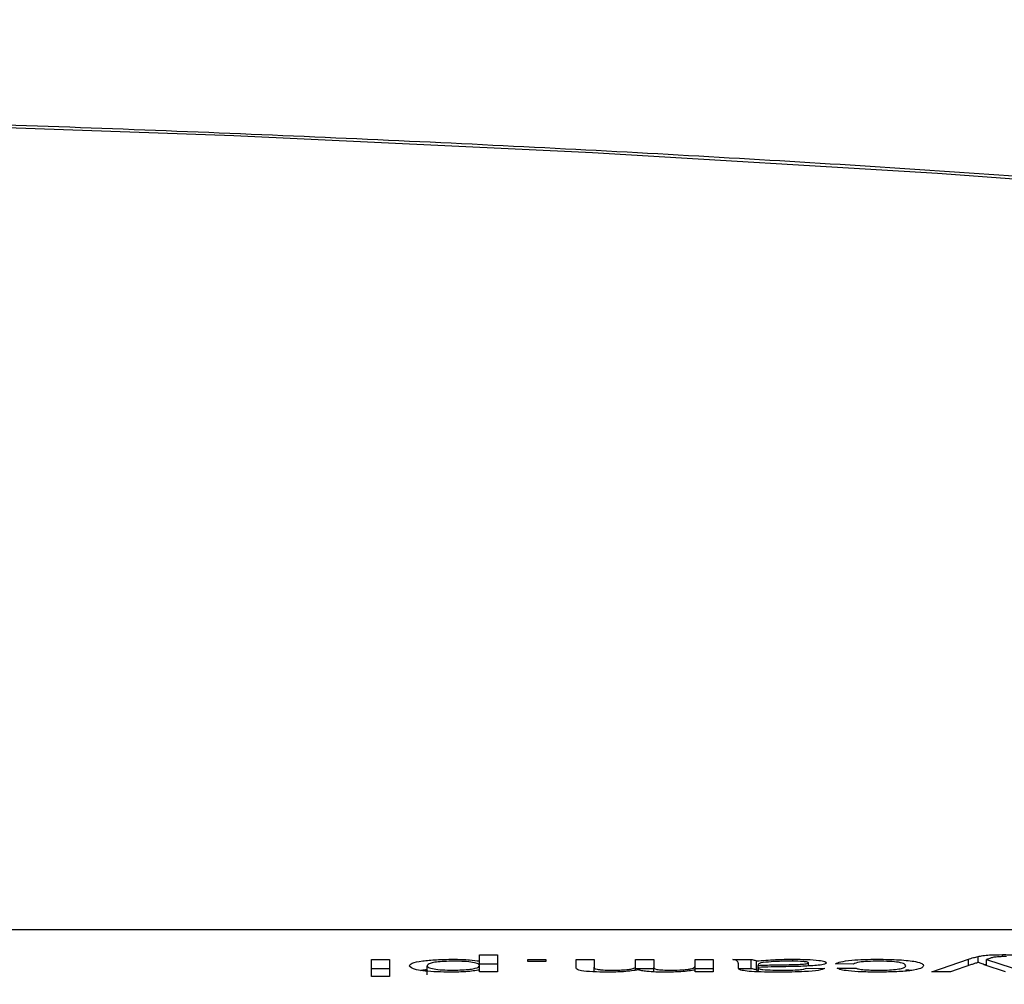
# Model space of a CAD drawing. Units: millimetres. Extents: x 377 to 1607, y 123 to 565.
# Drawn here: x 1114 to 1115, y 127 to 128 of the extents above; entities that cross this region are included whole.
import ezdxf

# ---------------------------------------------------------------- set-up
doc = ezdxf.new("R2010")
doc.units = ezdxf.units.MM
doc.header["$LTSCALE"] = 50
doc.header["$PDSIZE"] = -1
doc.layers.add('VP-DIM', color=7, linetype='Continuous')
doc.layers.add('VP-EQ', color=7, linetype='Continuous', true_color=0x8a3492)
doc.dimstyles.new('Strefa', dxfattribs={"dimtxt": 14, "dimasz": 20, "dimexe": 20, "dimexo": 50, "dimgap": 20, "dimtad": 0, "dimdec": 0, "dimzin": 0, "dimdsep": 46, "dimtxsty": 'Standard', "dimcen": 0.09, "dimadec": 0, "dimazin": 0, "dimtfac": 1, "dimtdec": 4, "dimtofl": 0, "dimtmove": 0, "dimatfit": 3, "dimfxl": 70, "dimfxlon": 1, "dimtolj": 1, "dimtzin": 0, "dimarcsym": 0})

# ---------------------------------------------------------------- blocks, each defined once
blk = doc.blocks.new('*D18')
at = {"layer": 'Defpoints', "color": 0}
for p in [(1098.4911, 414.0713), (1105.3107, 123.0606), (1507.1033, 123.0606)]:
    blk.add_point(p, dxfattribs=at)
at = {"layer": 'VP-DIM', "color": 0, "lineweight": -2}
for p, q in [((1437.1033, 414.0713), (1527.1033, 414.0713)), ((1507.1033, 394.0713), (1507.1033, 314.7592)), ((1507.1033, 143.0606), (1507.1033, 242.0926)), ((1437.1033, 123.0606), (1527.1033, 123.0606))]:
    blk.add_line(p, q, dxfattribs=at)
at = {"layer": 'VP-DIM', "color": 0}
for points in [[(1510.4367, 394.0713), (1503.77, 394.0713), (1507.1033, 414.0713)], [(1503.77, 143.0606), (1510.4367, 143.0606), (1507.1033, 123.0606)]]:
    blk.add_solid(points, dxfattribs=at)
at = {"layer": 'VP-DIM', "color": 0, "insert": (1507.1033, 278.4259), "char_height": 14, "attachment_point": 5, "rotation": 90}
blk.add_mtext('\\A1;291', dxfattribs=at)
blk = doc.blocks.new('st05132')
at = {"layer": 'VP-EQ', "color": 0, "linetype": 'Continuous', "lineweight": 25}
for p, q in [((1116.1587, 126.946), (1113.7587, 126.946)), ((1114.3338, 126.9185), (1114.3535, 126.9185)), ((1114.3338, 126.9117), (1114.3338, 126.9185)), ((1114.3535, 126.9185), (1114.3535, 126.8997)), ((1114.8815, 126.9101), (1114.8815, 126.9166)), ((1114.9084, 126.9165), (1114.9084, 126.9187)), ((1114.2152, 126.9134), (1114.235, 126.9134)), ((1114.2152, 126.8946), (1114.2152, 126.9134)), ((1114.235, 126.9134), (1114.235, 126.8946)), ((1114.2765, 126.8965), (1114.2765, 126.9065)), ((1114.3338, 126.9066), (1114.3338, 126.9117)), ((1114.3338, 126.9085), (1114.3535, 126.9085)), ((1114.3338, 126.9018), (1114.3338, 126.9066)), ((1114.3871, 126.9134), (1114.4069, 126.9134)), ((1114.3871, 126.911), (1114.3871, 126.9134)), ((1114.4069, 126.911), (1114.3871, 126.911)), ((1114.4069, 126.9134), (1114.4069, 126.911)), ((1114.4402, 126.9134), (1114.46, 126.9134)), ((1114.4402, 126.904), (1114.4402, 126.9134)), ((1114.46, 126.9134), (1114.46, 126.9049)), ((1114.5054, 126.9134), (1114.5252, 126.9134)), ((1114.5054, 126.9056), (1114.5054, 126.9134)), ((1114.5054, 126.9016), (1114.5054, 126.9056)), ((1114.5252, 126.9134), (1114.5252, 126.9046)), ((1114.5706, 126.9134), (1114.5904, 126.9134)), ((1114.5706, 126.9076), (1114.5706, 126.9134)), ((1114.5706, 126.9018), (1114.5706, 126.9076)), ((1114.5904, 126.9134), (1114.5904, 126.8997)), ((1114.6123, 126.9134), (1114.6321, 126.9134)), ((1114.6183, 126.9045), (1114.6183, 126.9074)), ((1114.6321, 126.9035), (1114.6321, 126.9134)), ((1114.638, 126.9018), (1114.638, 126.9117)), ((1114.6401, 126.9076), (1114.64, 126.9069)), ((1114.64, 126.9042), (1114.64, 126.9069)), ((1114.6782, 126.9114), (1114.6782, 126.9136)), ((1114.6953, 126.9063), (1114.6953, 126.9096)), ((1114.7447, 126.9083), (1114.7249, 126.9086)), ((1114.8306, 126.8997), (1114.8709, 126.9137)), ((1114.8743, 126.9077), (1114.8514, 126.8997)), ((1114.8709, 126.9065), (1114.8709, 126.9137)), ((1114.8879, 126.9077), (1114.8904, 126.908)), ((1114.9115, 126.8997), (1114.8894, 126.9072)), ((1114.8909, 126.9133), (1114.9324, 126.8997)), ((1114.8909, 126.9067), (1114.8909, 126.9133)), ((1114.2152, 126.9035), (1114.235, 126.9035)), ((1114.235, 126.8946), (1114.2152, 126.8946)), ((1114.3338, 126.8997), (1114.3338, 126.9018)), ((1114.3535, 126.8997), (1114.3338, 126.8997)), ((1114.46, 126.8997), (1114.46, 126.9049)), ((1114.5054, 126.9035), (1114.5252, 126.9035)), ((1114.5252, 126.8998), (1114.5252, 126.9046)), ((1114.5706, 126.9035), (1114.5904, 126.9035)), ((1114.5706, 126.8997), (1114.5706, 126.9018)), ((1114.5904, 126.8997), (1114.5706, 126.8997)), ((1114.6185, 126.9035), (1114.6321, 126.9035)), ((1114.638, 126.9018), (1114.6408, 126.902)), ((1114.64, 126.9042), (1114.64, 126.9042)), ((1114.64, 126.9), (1114.64, 126.9042)), ((1114.6933, 126.9038), (1114.7131, 126.9035)), ((1114.7269, 126.9038), (1114.7467, 126.904)), ((1114.802, 126.9023), (1114.8088, 126.9016)), ((1114.8514, 126.8997), (1114.8306, 126.8997))]:
    blk.add_line(p, q, dxfattribs=at)
at = {"layer": 'VP-EQ', "color": 0, "linetype": 'Continuous', "lineweight": 25, "flags": 128}
blk.add_lwpolyline([(1116.1476, 127.648), (1115.8559, 127.6852), (1115.5385, 127.7191), (1115.198, 127.7495), (1114.8368, 127.7762), (1114.4579, 127.7989), (1114.0641, 127.8174), (1113.6585, 127.8317), (1113.2442, 127.8416), (1112.8244, 127.847), (1112.4023, 127.8479), (1111.9811, 127.8443), (1111.5642, 127.8362), (1111.1547, 127.8237), (1110.7559, 127.8068), (1110.3706, 127.7858), (1110.0887, 127.7671)], dxfattribs=at)
at = {"layer": 'VP-EQ', "color": 0, "linetype": 'Continuous', "lineweight": 25}
for points, knots in [([(1117.5523, 127.2034), (1117.5359, 127.2229), (1117.4967, 127.2696), (1117.4223, 127.324), (1117.3192, 127.3827), (1117.1848, 127.4373), (1117.0123, 127.491), (1116.8142, 127.5398), (1116.5882, 127.5851), (1116.3415, 127.6262), (1116.0737, 127.6639), (1115.7852, 127.6983), (1115.4773, 127.7294), (1115.1513, 127.7572), (1114.8092, 127.7816), (1114.4531, 127.8025), (1114.0847, 127.8197), (1113.7458, 127.8322), (1113.5277, 127.8373), (1113.4384, 127.8394)], [0, 0, 0, 0, 0.028671, 0.068471, 0.11938, 0.187987, 0.253424, 0.322541, 0.388729, 0.453411, 0.517268, 0.580628, 0.64367, 0.706498, 0.769178, 0.831751, 0.894249, 0.956692, 1, 1, 1, 1]), ([(1114.8709, 126.9137), (1114.8727, 126.9143), (1114.8758, 126.9153), (1114.8798, 126.9162), (1114.8815, 126.9166)], [0, 0, 0, 0, 0.560452, 1, 1, 1, 1]), ([(1114.8815, 126.9166), (1114.8832, 126.9169), (1114.8865, 126.9176), (1114.8953, 126.9185), (1114.9034, 126.9186), (1114.9084, 126.9187)], [0, 0, 0, 0, 0.281332, 0.561899, 1, 1, 1, 1]), ([(1114.9126, 126.9165), (1114.9109, 126.9165), (1114.9076, 126.9165), (1114.9019, 126.9162), (1114.8993, 126.9158), (1114.8977, 126.9156)], [0, 0, 0, 0, 0.28108, 0.561593, 1, 1, 1, 1]), ([(1114.9084, 126.9187), (1114.9107, 126.9187), (1114.9149, 126.9186), (1114.9188, 126.9185), (1114.9205, 126.9184)], [0, 0, 0, 0, 0.559584, 1, 1, 1, 1]), ([(1114.2567, 126.9064), (1114.2573, 126.9074), (1114.2584, 126.9093), (1114.2691, 126.9118), (1114.2861, 126.9133), (1114.2985, 126.9135), (1114.3048, 126.9136)], [0, 0, 0, 0, 0.280789, 0.5602688, 0.7802253, 1, 1, 1, 1]), ([(1114.3025, 126.8994), (1114.2973, 126.8995), (1114.287, 126.8996), (1114.2736, 126.9006), (1114.2597, 126.9028), (1114.2579, 126.9049), (1114.2567, 126.9064)], [0, 0, 0, 0, 0.18713, 0.3741082, 0.5612417, 1, 1, 1, 1]), ([(1114.3055, 126.9115), (1114.3019, 126.9114), (1114.2949, 126.9113), (1114.2862, 126.9105), (1114.2775, 126.909), (1114.2769, 126.9075), (1114.2765, 126.9065)], [0, 0, 0, 0, 0.186628, 0.373493, 0.560301, 1, 1, 1, 1]), ([(1114.2765, 126.9065), (1114.2767, 126.9058), (1114.2771, 126.9046), (1114.2827, 126.903), (1114.2926, 126.9018), (1114.3006, 126.9017), (1114.3047, 126.9016)], [0, 0, 0, 0, 0.281503, 0.560873, 0.7809, 1, 1, 1, 1]), ([(1114.3047, 126.9016), (1114.3082, 126.9017), (1114.3152, 126.9018), (1114.3236, 126.9026), (1114.3325, 126.9041), (1114.3332, 126.9056), (1114.3338, 126.9066)], [0, 0, 0, 0, 0.186281, 0.373249, 0.560575, 1, 1, 1, 1]), ([(1114.3048, 126.9136), (1114.308, 126.9136), (1114.3145, 126.9135), (1114.325, 126.9129), (1114.3305, 126.9121), (1114.3338, 126.9117)], [0, 0, 0, 0, 0.2802096, 0.5603026, 1, 1, 1, 1]), ([(1114.3338, 126.9066), (1114.3336, 126.9073), (1114.3332, 126.9085), (1114.3277, 126.9101), (1114.3175, 126.9113), (1114.3095, 126.9114), (1114.3055, 126.9115)], [0, 0, 0, 0, 0.280897, 0.560762, 0.780573, 1, 1, 1, 1]), ([(1114.4791, 126.9016), (1114.4821, 126.9016), (1114.488, 126.9017), (1114.4959, 126.9022), (1114.5044, 126.9034), (1114.505, 126.9047), (1114.5054, 126.9056)], [0, 0, 0, 0, 0.187269, 0.374326, 0.561217, 1, 1, 1, 1]), ([(1114.5441, 126.9016), (1114.5486, 126.9017), (1114.5554, 126.9018), (1114.5626, 126.9025), (1114.5703, 126.9039), (1114.5705, 126.9053), (1114.5706, 126.9064)], [0, 0, 0, 0, 0.249286, 0.374886, 0.500744, 1, 1, 1, 1]), ([(1114.6183, 126.9074), (1114.6182, 126.9081), (1114.6182, 126.9093), (1114.6178, 126.9108), (1114.6165, 126.9122), (1114.6137, 126.913), (1114.6123, 126.9134)], [0, 0, 0, 0, 0.34039, 0.560571, 0.78004, 1, 1, 1, 1]), ([(1114.6321, 126.9134), (1114.6337, 126.9131), (1114.6365, 126.9126), (1114.6375, 126.912), (1114.638, 126.9117)], [0, 0, 0, 0, 0.55989, 1, 1, 1, 1]), ([(1114.638, 126.9117), (1114.6448, 126.9123), (1114.6568, 126.9134), (1114.6717, 126.9136), (1114.6782, 126.9136)], [0, 0, 0, 0, 0.560045, 1, 1, 1, 1]), ([(1114.64, 126.9069), (1114.6455, 126.9071), (1114.6552, 126.9074), (1114.6653, 126.9076), (1114.6697, 126.9076)], [0, 0, 0, 0, 0.559793, 1, 1, 1, 1]), ([(1114.643, 126.9095), (1114.642, 126.9092), (1114.6402, 126.9085), (1114.6401, 126.9079), (1114.6401, 126.9076)], [0, 0, 0, 0, 0.559566, 1, 1, 1, 1]), ([(1114.6726, 126.9055), (1114.6665, 126.9054), (1114.6555, 126.9053), (1114.6448, 126.9049), (1114.6401, 126.9047)], [0, 0, 0, 0, 0.5601325, 1, 1, 1, 1]), ([(1114.6737, 126.9115), (1114.6667, 126.9114), (1114.6543, 126.9112), (1114.6465, 126.91), (1114.643, 126.9095)], [0, 0, 0, 0, 0.559834, 1, 1, 1, 1]), ([(1114.6697, 126.9076), (1114.6753, 126.9077), (1114.6824, 126.9078), (1114.6899, 126.9083), (1114.6929, 126.9087), (1114.6949, 126.9091), (1114.6952, 126.9095), (1114.6953, 126.9096)], [0, 0, 0, 0, 0.5004214, 0.6253944, 0.7506212, 0.875477, 1, 1, 1, 1]), ([(1114.6889, 126.9059), (1114.6859, 126.9058), (1114.6805, 126.9056), (1114.675, 126.9056), (1114.6726, 126.9055)], [0, 0, 0, 0, 0.559849, 1, 1, 1, 1]), ([(1114.6953, 126.9096), (1114.6951, 126.9098), (1114.6947, 126.9103), (1114.6912, 126.9109), (1114.6844, 126.9114), (1114.6781, 126.9114), (1114.6737, 126.9115)], [0, 0, 0, 0, 0.1868683, 0.3733803, 0.5607343, 1, 1, 1, 1]), ([(1114.6782, 126.9136), (1114.6834, 126.9136), (1114.6936, 126.9135), (1114.7064, 126.9126), (1114.714, 126.9112), (1114.7147, 126.9102), (1114.7151, 126.9098)], [0, 0, 0, 0, 0.280772, 0.559438, 0.779566, 1, 1, 1, 1]), ([(1114.7151, 126.9098), (1114.7146, 126.9092), (1114.7138, 126.9082), (1114.7051, 126.9067), (1114.695, 126.9062), (1114.6889, 126.9059)], [0, 0, 0, 0, 0.2804663, 0.5607263, 1, 1, 1, 1]), ([(1114.7249, 126.9086), (1114.7264, 126.9093), (1114.7293, 126.9109), (1114.7413, 126.9126), (1114.7561, 126.9135), (1114.7662, 126.9136), (1114.7712, 126.9136)], [0, 0, 0, 0, 0.280306, 0.559499, 0.77962, 1, 1, 1, 1]), ([(1114.7719, 126.9115), (1114.768, 126.9114), (1114.7603, 126.9113), (1114.7485, 126.9103), (1114.7461, 126.9091), (1114.7447, 126.9083)], [0, 0, 0, 0, 0.2809471, 0.5608642, 1, 1, 1, 1]), ([(1114.7711, 126.9016), (1114.7747, 126.9016), (1114.7819, 126.9017), (1114.7913, 126.9024), (1114.801, 126.904), (1114.8016, 126.9055), (1114.802, 126.9065)], [0, 0, 0, 0, 0.187133, 0.373876, 0.560635, 1, 1, 1, 1]), ([(1114.7712, 126.9136), (1114.7794, 126.9135), (1114.7957, 126.9133), (1114.8132, 126.9113), (1114.8208, 126.9089), (1114.8214, 126.9074), (1114.8217, 126.9066)], [0, 0, 0, 0, 0.279615, 0.558285, 0.778854, 1, 1, 1, 1]), ([(1114.8217, 126.9066), (1114.8212, 126.9056), (1114.8202, 126.9036), (1114.8091, 126.901), (1114.7905, 126.8997), (1114.7776, 126.8995), (1114.7712, 126.8994)], [0, 0, 0, 0, 0.2809286, 0.5597281, 0.7795775, 1, 1, 1, 1]), ([(1114.802, 126.9065), (1114.8018, 126.9072), (1114.8014, 126.9085), (1114.7958, 126.9102), (1114.7845, 126.9113), (1114.7761, 126.9114), (1114.7719, 126.9115)], [0, 0, 0, 0, 0.28122, 0.560644, 0.780177, 1, 1, 1, 1]), ([(1114.8817, 126.9102), (1114.8803, 126.9097), (1114.8779, 126.9089), (1114.8754, 126.908), (1114.8743, 126.9077)], [0, 0, 0, 0, 0.560038, 1, 1, 1, 1]), ([(1114.8894, 126.9072), (1114.8878, 126.9078), (1114.8849, 126.9088), (1114.8827, 126.9098), (1114.8817, 126.9102)], [0, 0, 0, 0, 0.560393, 1, 1, 1, 1]), ([(1114.8924, 126.9138), (1114.8922, 126.9137), (1114.8916, 126.9135), (1114.8911, 126.9134), (1114.8909, 126.9133)], [0, 0, 0, 0, 0.561963, 1, 1, 1, 1]), ([(1114.8977, 126.9156), (1114.8966, 126.9152), (1114.8946, 126.9147), (1114.8931, 126.9141), (1114.8924, 126.9138)], [0, 0, 0, 0, 0.560412, 1, 1, 1, 1]), ([(1114.2694, 126.9014), (1114.27, 126.9016), (1114.2714, 126.902), (1114.2746, 126.9022), (1114.2765, 126.9023)], [0, 0, 0, 0, 0.40921, 1, 1, 1, 1]), ([(1114.3338, 126.9018), (1114.3294, 126.9011), (1114.3217, 126.8997), (1114.3083, 126.8995), (1114.3025, 126.8994)], [0, 0, 0, 0, 0.5602996, 1, 1, 1, 1]), ([(1114.4743, 126.8994), (1114.4689, 126.8995), (1114.458, 126.8996), (1114.4455, 126.9008), (1114.4407, 126.9025), (1114.4404, 126.9035), (1114.4402, 126.904)], [0, 0, 0, 0, 0.280267, 0.558043, 0.778669, 1, 1, 1, 1]), ([(1114.46, 126.9049), (1114.4598, 126.9041), (1114.4597, 126.9031), (1114.4658, 126.9022), (1114.4711, 126.9017), (1114.4759, 126.9016), (1114.4791, 126.9016)], [0, 0, 0, 0, 0.498966, 0.62445, 0.750409, 1, 1, 1, 1]), ([(1114.5085, 126.902), (1114.5036, 126.9012), (1114.4948, 126.8998), (1114.4806, 126.8995), (1114.4743, 126.8994)], [0, 0, 0, 0, 0.560006, 1, 1, 1, 1]), ([(1114.5384, 126.8994), (1114.5347, 126.8995), (1114.5274, 126.8995), (1114.5181, 126.9001), (1114.5116, 126.901), (1114.5095, 126.9016), (1114.5085, 126.902)], [0, 0, 0, 0, 0.280151, 0.559569, 0.779653, 1, 1, 1, 1]), ([(1114.5252, 126.9046), (1114.5255, 126.9039), (1114.5258, 126.9029), (1114.5314, 126.9021), (1114.5365, 126.9017), (1114.5411, 126.9016), (1114.5441, 126.9016)], [0, 0, 0, 0, 0.498812, 0.624294, 0.749826, 1, 1, 1, 1]), ([(1114.5706, 126.9018), (1114.5685, 126.9014), (1114.5644, 126.9007), (1114.5538, 126.8997), (1114.5442, 126.8995), (1114.5384, 126.8994)], [0, 0, 0, 0, 0.281022, 0.5617, 1, 1, 1, 1]), ([(1114.6192, 126.9024), (1114.6189, 126.9028), (1114.6183, 126.9035), (1114.6183, 126.9042), (1114.6183, 126.9045)], [0, 0, 0, 0, 0.5599545, 1, 1, 1, 1]), ([(1114.6621, 126.8994), (1114.6518, 126.8995), (1114.6374, 126.8996), (1114.6227, 126.901), (1114.6204, 126.902), (1114.6192, 126.9024)], [0, 0, 0, 0, 0.559149, 0.778998, 1, 1, 1, 1]), ([(1114.6321, 126.9035), (1114.6337, 126.9032), (1114.6365, 126.9027), (1114.6375, 126.9021), (1114.638, 126.9018)], [0, 0, 0, 0, 0.559912, 1, 1, 1, 1]), ([(1114.6401, 126.9047), (1114.6401, 126.9046), (1114.64, 126.9044), (1114.64, 126.9042), (1114.64, 126.9042)], [0, 0, 0, 0, 0.560255, 1, 1, 1, 1]), ([(1114.64, 126.9042), (1114.6401, 126.9038), (1114.6402, 126.9031), (1114.6436, 126.9026), (1114.6451, 126.9023)], [0, 0, 0, 0, 0.5622058, 1, 1, 1, 1]), ([(1114.6451, 126.9023), (1114.6486, 126.9021), (1114.655, 126.9016), (1114.6624, 126.9016), (1114.6656, 126.9016)], [0, 0, 0, 0, 0.5579075, 1, 1, 1, 1]), ([(1114.7131, 126.9035), (1114.7113, 126.9028), (1114.7077, 126.9013), (1114.6882, 126.8996), (1114.672, 126.8995), (1114.6621, 126.8994)], [0, 0, 0, 0, 0.280324, 0.559288, 1, 1, 1, 1]), ([(1114.6656, 126.9016), (1114.669, 126.9016), (1114.6757, 126.9016), (1114.685, 126.902), (1114.6907, 126.9028), (1114.6925, 126.9035), (1114.6933, 126.9038)], [0, 0, 0, 0, 0.280855, 0.559785, 0.779604, 1, 1, 1, 1]), ([(1114.7712, 126.8994), (1114.7654, 126.8995), (1114.7537, 126.8996), (1114.7393, 126.9006), (1114.7303, 126.9021), (1114.728, 126.9032), (1114.7269, 126.9038)], [0, 0, 0, 0, 0.280245, 0.559474, 0.779605, 1, 1, 1, 1]), ([(1114.7467, 126.904), (1114.7477, 126.9036), (1114.7496, 126.9029), (1114.756, 126.9021), (1114.7636, 126.9017), (1114.7686, 126.9016), (1114.7711, 126.9016)], [0, 0, 0, 0, 0.280218, 0.559291, 0.779623, 1, 1, 1, 1])]:
    blk.add_open_spline(points, degree=3, knots=knots, dxfattribs=at)
blk = doc.blocks.new('st05132 2d')
at = {"layer": 'VP-EQ', "color": 0}
blk.add_blockref('st05132', (0, 0), dxfattribs=at)

msp = doc.modelspace()

# ---------------------------------------------------------------- block references
at = {"layer": 'VP-EQ', "color": 0}
msp.add_blockref('st05132 2d', (0, 0), dxfattribs=at)

# ---------------------------------------------------------------- dimensions: what is measured, and where the dimension line sits
at = {"layer": 'VP-DIM', "color": 0}
dim = msp.add_linear_dim(base=(1507.1033, 123.0606), p1=(1098.4911, 414.0713), p2=(1105.3107, 123.0606), angle=90, dimstyle='Strefa', dxfattribs=at)
dim.commit()
dim.dimension.update_dxf_attribs({"geometry": '*D18', "text_midpoint": (1507.1033, 278.4259), "dimtype": 160})

doc.saveas('drawing.dxf')
